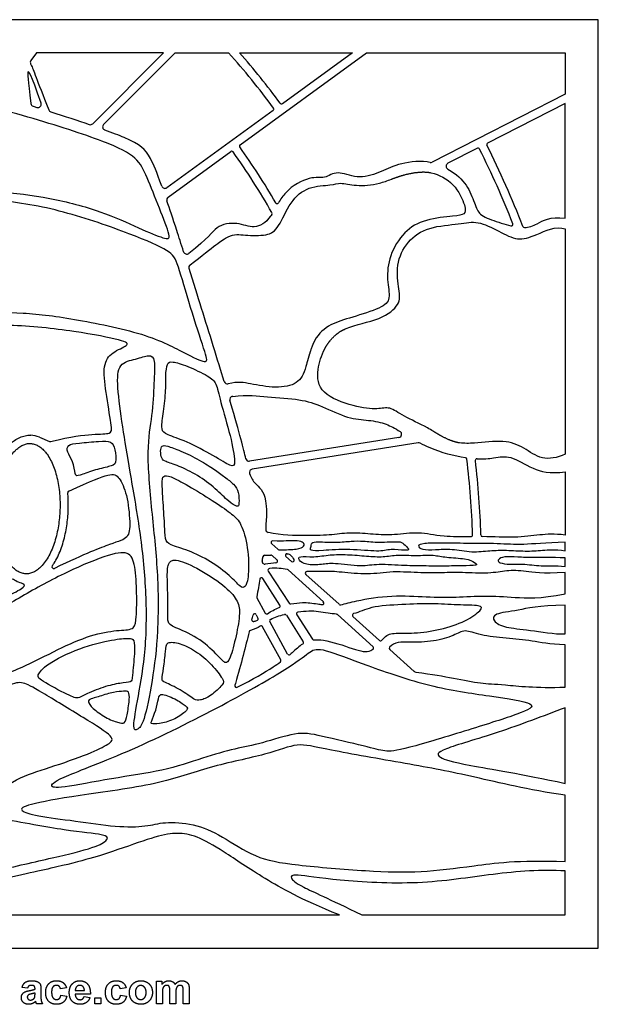
# Model space of a CAD drawing. Units: millimetres. Extents: x -109 to 109, y -156 to 104.
# Drawn here: x 16 to 109, y -155 to 3 of the extents above; entities that cross this region are included whole.
import ezdxf

# ---------------------------------------------------------------- set-up
doc = ezdxf.new("R2010")
doc.units = ezdxf.units.MM
doc.header["$MEASUREMENT"] = 0
doc.layers.add('Layer 03', color=5, linetype='Continuous', true_color=0x0000ff)

msp = doc.modelspace()

# ---------------------------------------------------------------- linework, layer by layer
at = {"layer": 'Layer 03'}
for p, q in [((109.39, 3.42), (-109, 3.42)), ((109.39, -146.03), (109.39, 3.42)), ((18.87, -1.9), (17.98, -3.13)), ((39.36, -1.9), (18.87, -1.9)), ((27.93, -13.33), (39.36, -1.9)), ((29.68, -13.46), (41.24, -1.9)), ((41.24, -1.9), (49.81, -1.9)), ((51.58, -1.9), (69.8, -1.9)), ((51.68, -16.71), (72.06, -1.9)), ((69.8, -1.9), (58.51, -10.1)), ((72.06, -1.9), (104.07, -1.9)), ((104.07, -1.9), (104.07, -8.57)), ((104.07, -8.57), (82.63, -19.5)), ((104.07, -10.07), (91.56, -16.44)), ((104.07, -28.55), (104.07, -10.07)), ((57.01, -11.19), (39.89, -23.63)), ((89.9, -17.29), (85.17, -19.69)), ((40.08, -25.13), (50.17, -17.8)), ((104.07, -30.26), (104.07, -66.55)), ((44.76, -40.78), (43.45, -36.64)), ((49.13, -54.84), (48.53, -52.89)), ((19.34, -63.8), (20.99, -64.49)), ((77.26, -63.86), (53.21, -67.67)), ((80.35, -64.72), (53.63, -68.95)), ((104.07, -69.38), (104.07, -79.54)), ((104.07, -82.09), (104.07, -80.68)), ((56.77, -80.96), (57.74, -81.84)), ((55.42, -84.14), (55.3, -83.94)), ((56.82, -82.83), (57.62, -83.56)), ((59.95, -83.81), (59.06, -83.01)), ((104.07, -84.59), (104.07, -83.23)), ((56.21, -85.35), (59.59, -90.51)), ((65.09, -90.29), (59.4, -85.16)), ((104.07, -89.02), (104.07, -85.58)), ((58.08, -90.82), (55.35, -86.52)), ((62.27, -85.88), (67.66, -90.7)), ((54.39, -89.68), (55.72, -92.11)), ((104.07, -95.46), (104.07, -90.82)), ((54.25, -92.37), (54.55, -92.92)), ((59.32, -98.7), (56.47, -93.48)), ((59.13, -92.46), (61.84, -96.72)), ((60.8, -92.37), (63.37, -96.31)), ((73.11, -97.53), (67.38, -92.36)), ((69.84, -92.66), (74.14, -96.5)), ((58.25, -99.63), (55.31, -94.3)), ((75.79, -97.97), (79.71, -101.49)), ((104.07, -104.04), (104.07, -97.23)), ((50.93, -103.42), (50.84, -103.74)), ((51.21, -104.05), (51.22, -104.04)), ((104.07, -119.53), (104.07, -107.35)), ((104.07, -132.11), (104.07, -121.41)), ((104.07, -140.71), (104.07, -133.62)), ((-10.23, -140.71), (67.68, -140.71)), ((71.28, -140.71), (104.07, -140.71)), ((-109, -146.03), (109.39, -146.03)), ((38.2, -151.39), (39.07, -151.39)), ((38.2, -155), (38.2, -151.39)), ((39.07, -151.39), (39.07, -151.88)), ((17.43, -152.5), (16.57, -152.38)), ((18.64, -152.65), (18.64, -152.56)), ((18.64, -153.46), (18.64, -153.27)), ((19.59, -152.69), (19.59, -153.81)), ((23.7, -152.44), (22.74, -152.59)), ((22.8, -153.64), (23.76, -153.77)), ((27.56, -153.46), (25.12, -153.46)), ((25.13, -152.87), (26.6, -152.87)), ((33.33, -152.44), (32.37, -152.59)), ((32.43, -153.64), (33.39, -153.77)), ((39.16, -153.24), (39.16, -155)), ((40.36, -155), (40.36, -153.02)), ((41.32, -153.26), (41.32, -155)), ((42.52, -155), (42.52, -152.93)), ((43.48, -152.68), (43.48, -155)), ((19.84, -155), (18.88, -155)), ((26.54, -153.86), (27.49, -153.98)), ((28.27, -155), (28.27, -154.04)), ((28.27, -154.04), (29.22, -154.04)), ((29.22, -155), (28.27, -155)), ((29.22, -154.04), (29.22, -155)), ((39.16, -155), (38.2, -155)), ((41.32, -155), (40.36, -155)), ((43.48, -155), (42.52, -155))]:
    msp.add_line(p, q, dxfattribs=at)
for centre, radius, start, end in [((18.41, -3.44), 0.532, 144, 206.5964), ((-41.07, -83.27), 121.99, 36.438, 41.8426), ((-41.07, -83.27), 123.32, 36.4314, 41.2919), ((18.5, -10.01), 0.532, 186.545, 252.8072), ((19.11, -10.2), 0.532, 252.7287, 18.7142), ((56.85, -10.98), 0.266, 306, 36.438), ((58.36, -9.88), 0.266, 216.4314, 306), ((21.35, -10.91), 0.532, 201.5662, 252.3928), ((27.56, -12.95), 0.532, 250.9621, 315), ((30.06, -13.84), 0.532, 135, 249.899), ((51.83, -16.93), 0.266, 126, 215.533), ((-41.07, -83.27), 113.9, 30.1584, 35.533), ((90.02, -17.52), 0.266, 26.6365, 117), ((-41.07, -83.27), 146.92, 21.5008, 26.6365), ((91.68, -16.68), 0.266, 117, 206.641), ((-41.07, -83.27), 148.25, 21.113, 26.641), ((50.33, -18.02), 0.266, 35.5252, 126), ((-41.07, -83.27), 112.57, 29.6158, 35.5252), ((82.39, -19.03), 0.532, 258.7517, 297), ((85.41, -20.17), 0.532, 117, 240.6923), ((39.58, -23.2), 0.532, 199.6342, 306), ((40.4, -25.56), 0.532, 126, 198.7425), ((57.64, -25.92), 0.266, 210.1584, 329.3534), ((56.56, -27.78), 0.266, 327.0491, 29.6158), ((95.38, -29.52), 0.266, 255.8012, 21.5008), ((97.47, -29.78), 0.266, 201.113, 273.7847), ((43.09, -33.78), 0.532, 197.8182, 307.2096), ((43.95, -36.48), 0.532, 127.9593, 197.5865), ((-1135.81, -414.98), 1238.45, 16.99977, 17.58648), ((49.63, -54.68), 0.532, 196.9998, 282.6806), ((50.55, -57.75), 0.532, 97.183, 196.5248), ((77.18, -63.33), 0.532, 279, 58.3479), ((17.81, -67.39), 3.9, 66.865, 87.9852), ((21.1, -64.24), 0.266, 247.2624, 284.3028), ((80.43, -65.24), 0.532, 62.702, 99), ((53.13, -67.14), 0.532, 193.2874, 279), ((87.95, -67.38), 0.266, 7.0237, 81.9489), ((-41.07, -83.27), 130.26, 1.6558, 7.0237), ((89.84, -67.54), 0.266, 88.2376, 186.8526), ((-41.07, -83.27), 131.59, 1.6268, 6.8526), ((53.71, -69.47), 0.532, 99, 198.456), ((24.18, -72.74), 0.266, 114.4613, 185.0839), ((56.33, -78.59), 0.532, 175.4879, 258.9252), ((56.95, -80.77), 0.266, 85.238, 228.1926), ((88.87, -79.52), 0.266, 269.9432, 1.6558), ((90.73, -79.53), 0.266, 181.6268, 268.9988), ((57.92, -81.64), 0.266, 228.1926, 269.842), ((55.52, -83.8), 0.266, 173.0694, 213.1416), ((55.6, -83.07), 0.266, 88.4895, 173.396), ((56.64, -83.03), 0.266, 47.9539, 94.4216), ((57.45, -83.76), 0.266, 272.2821, 47.9539), ((59.24, -82.82), 0.266, 85.3605, 228.1926), ((60.13, -83.61), 0.266, 228.1926, 26.0431), ((21.64, -84.68), 0.266, 145.0944, 295.4692), ((55.65, -83.99), 0.266, 213.1416, 281.2149), ((56.44, -85.2), 0.266, 96.6371, 213.1416), ((59.22, -85.35), 0.266, 47.9539, 80.7486), ((62.44, -85.68), 0.266, 87.4987, 228.1926), ((55.12, -86.67), 0.266, 32.4857, 171.1606), ((54.62, -89.55), 0.266, 169.2088, 208.6958), ((64.91, -90.49), 0.266, 260.7989, 47.9539), ((57.86, -90.96), 0.266, 293.1402, 32.4857), ((59.81, -90.37), 0.266, 213.1416, 280.9954), ((67.84, -90.51), 0.266, 228.1926, 281.6701), ((53.85, -93.23), 0.266, 167.2371, 283.1274), ((54.02, -92.49), 0.266, 28.8179, 167.5858), ((54.32, -93.05), 0.266, 297.7289, 28.8179), ((55.95, -91.98), 0.266, 208.6958, 302.2056), ((56.7, -93.35), 0.266, 118.1716, 208.6958), ((58.9, -92.6), 0.266, 32.4857, 102.4289), ((61.02, -92.23), 0.266, 97.7174, 213.1416), ((67.2, -92.56), 0.266, 47.9539, 84.3567), ((70.02, -92.46), 0.266, 103.6573, 228.1926), ((53.4, -95.18), 0.266, 104.8541, 166.4125), ((55.08, -94.42), 0.266, 28.8179, 122.3311), ((63.59, -96.16), 0.266, 213.1416, 275.9828), ((74.32, -96.3), 0.266, 228.1926, 318.963), ((61.62, -96.87), 0.266, 302.7199, 32.4857), ((72.93, -97.73), 0.266, 304.8918, 47.9539), ((75.96, -97.77), 0.266, 141.6027, 228.1926), ((58.01, -99.76), 0.266, 305.5747, 28.8179), ((59.56, -98.57), 0.266, 208.6958, 309.7939), ((80.07, -101.09), 0.532, 228.1926, 263.0004), ((51.09, -103.81), 0.266, 164.0042, 296.2742)]:
    msp.add_arc(centre, radius, start, end, dxfattribs=at)
for points, knots in [([(17.93, -3.68), (17.96, -3.74), (18.31, -4.46), (18.86, -6.05), (20.86, -11.1)], [462.718607, 462.718607, 462.718607, 462.718607, 462.851038, 464.194981, 464.194981, 464.194981, 464.194981]), ([(19.61, -10.03), (17.94, -5.1), (17.27, -4.46), (17.51, -6.1), (17.97, -10.07)], [6.410373, 6.410373, 6.410373, 6.410373, 8.765381, 11.199817, 11.199817, 11.199817, 11.199817]), ([(39.07, -23.38), (38.24, -21.05), (36.84, -17.8), (35.42, -16.47), (31.1, -14.79), (29.87, -14.34)], [-369.459619, -369.459619, -369.459619, -369.459619, -366.836728, -362.327596, -360.850774, -360.850774, -360.850774, -360.850774]), ([(82.28, -19.55), (82.13, -19.52), (80.36, -19.22), (76.79, -19.82), (74.18, -21.26), (70.44, -22.32), (67.26, -20.7), (65.27, -22.32), (63.28, -21.63), (59.46, -23.59), (58.2, -25.49), (57.87, -26.05)], [-3.978195, -3.978195, -3.978195, -3.978195, -3.846245, -2.424064, -1.001882, 0.420299, 1.842481, 3.264663, 4.686844, 6.109026, 6.704682, 6.704682, 6.704682, 6.704682]), ([(82.44, -21.22), (83.75, -21.5), (86.35, -22.89), (88.16, -26.89), (87.88, -27.97), (86.52, -28.19), (81.43, -28.64), (78.04, -30.57), (75.61, -34.58), (75.27, -38.53), (76.01, -41.64), (74.65, -42.94), (69.51, -44.58), (66.23, -45.49), (64.31, -47.06), (63.64, -48.35), (63.61, -48.4)], [69.929812, 69.929812, 69.929812, 69.929812, 71.284691, 72.706762, 74.128834, 75.550905, 76.972976, 78.395048, 79.817119, 81.23919, 82.661261, 84.083333, 85.505404, 86.927475, 88.349547, 88.403692, 88.403692, 88.403692, 88.403692]), ([(85.15, -20.63), (85.51, -20.83), (87.09, -21.85), (88.69, -23.87), (89.69, -26.93), (90.44, -28.24), (93.23, -29.17), (94.81, -29.65), (95.31, -29.78)], [-38.210964, -38.210964, -38.210964, -38.210964, -37.829684, -36.407503, -34.985321, -33.563139, -32.140958, -31.444109, -31.444109, -31.444109, -31.444109]), ([(43.63, -36.06), (47.51, -33.03), (50.02, -30.93), (52.26, -31.29), (56.17, -31.41), (57.86, -30.28), (59.73, -25.76), (62.61, -23.33), (66.68, -23.27), (67.64, -22.71), (70.24, -23.38), (73.49, -23.2), (75.41, -22.5), (76.05, -22.26)], [54.040347, 54.040347, 54.040347, 54.040347, 55.427999, 56.85007, 58.272142, 59.694213, 61.116284, 62.538356, 63.960427, 65.382498, 66.80457, 68.226641, 68.929812, 68.929812, 68.929812, 68.929812]), ([(42.58, -33.94), (42.19, -32.71), (41.15, -29.49), (40.34, -27.05), (39.89, -25.73)], [-10.812198, -10.812198, -10.812198, -10.812198, -10.184234, -9.063116, -9.063116, -9.063116, -9.063116]), ([(56.78, -27.92), (56.71, -28.03), (55.89, -29.24), (53.93, -30.42), (51.37, -29.1), (47.65, -29.62), (46.64, -31.75), (43.41, -34.2)], [-16.93853, -16.93853, -16.93853, -16.93853, -16.803559, -15.381377, -13.959196, -12.537014, -11.194046, -11.194046, -11.194046, -11.194046]), ([(97.49, -30.04), (98.18, -30), (99.72, -29.54), (101.53, -28.17), (104.07, -28.55)], [-29.892718, -29.892718, -29.892718, -29.892718, -28.812461, -27.390279, -27.390279, -27.390279, -27.390279]), ([(68.46, -46.43), (68.56, -46.38), (70.14, -45.69), (74.59, -44.92), (77.58, -42.34), (77.34, -40.29), (76.7, -36.06), (78.52, -32.14), (81.92, -29.85), (87.31, -29.5), (89.83, -28.85), (93.47, -30.67), (96.43, -32.25), (99.08, -31.43), (102.55, -29.73), (104.07, -30.26)], [-297.6816, -297.6816, -297.6816, -297.6816, -297.579082, -296.070758, -294.562435, -293.054111, -291.545787, -290.037463, -288.529139, -287.020815, -285.512491, -284.004168, -282.495844, -280.98752, -279.479196, -279.479196, -279.479196, -279.479196]), ([(21.16, -64.5), (24.55, -63.64), (28.54, -63.24), (30.98, -63.31), (31.05, -62.35), (29.99, -56.31), (29.54, -52.08), (30.95, -50.07), (33.92, -48.96), (33.33, -48.29), (25.46, -46.73), (14.1, -45.47), (5.33, -46.14), (-0.38, -46.88), (-0.83, -48.51), (-1.71, -58.36), (-4.07, -69.34)], [69.95901, 69.95901, 69.95901, 69.95901, 71.993837, 74.284423, 76.575008, 78.865594, 81.156179, 83.446765, 85.73735, 88.027936, 90.318521, 92.609107, 94.899692, 97.190278, 99.480863, 101.748404, 101.748404, 101.748404, 101.748404]), ([(82.8, -62.85), (82.49, -62.67), (80.91, -61.72), (77.81, -60.38), (75.7, -58.78), (74.06, -59.36), (70.21, -59.02), (64.35, -56.82), (63.98, -53.16), (64.79, -50.6), (65.32, -49.57)], [-257.909606, -257.909606, -257.909606, -257.909606, -257.534555, -256.026231, -254.517907, -253.009583, -251.501259, -249.992935, -248.484611, -247.223069, -247.223069, -247.223069, -247.223069]), ([(62.64, -51.15), (62.51, -51.59), (62.02, -53.4), (61.15, -55.31), (57.48, -55.99), (53.25, -55.17), (51.38, -54.83), (49.75, -55.2)], [44.701846, 44.701846, 44.701846, 44.701846, 45.142128, 46.564199, 47.986271, 49.408342, 50.707301, 50.707301, 50.707301, 50.707301]), ([(50.49, -57.22), (52.98, -56.91), (56.1, -57.4), (61.56, -57.63), (64.73, -58.72), (69.19, -60.89), (72.41, -61.01), (75.21, -61.55), (76.61, -62.36), (77.46, -62.88)], [0.143924, 0.143924, 0.143924, 0.143924, 1.679988, 3.339461, 4.998935, 6.658408, 8.317882, 9.977356, 11.3872, 11.3872, 11.3872, 11.3872]), ([(52.61, -67.27), (52.26, -65.77), (51.61, -63.19), (50.08, -58.01), (50.04, -57.9)], [-3.334517, -3.334517, -3.334517, -3.334517, -0.268602, -0.202844, -0.202844, -0.202844, -0.202844]), ([(13.6, -66.12), (13.73, -65.94), (14.07, -65.48), (14.64, -64.85), (15.37, -64.25), (16.16, -63.81), (17.04, -63.52), (17.65, -63.47), (17.95, -63.48)], [66.685569, 66.685569, 66.685569, 66.685569, 66.932121, 67.332326, 67.635985, 67.998706, 68.346114, 68.679575, 68.679575, 68.679575, 68.679575]), ([(87.99, -67.12), (86.17, -66.86), (83.39, -66.08), (81.18, -65.03), (80.68, -64.77)], [125.44248, 125.44248, 125.44248, 125.44248, 127.089369, 127.61849, 127.61849, 127.61849, 127.61849]), ([(104.07, -66.55), (102.69, -67.13), (100.24, -67.56), (97.42, -65.43), (94.38, -64.15), (89.88, -64.79), (87.79, -64.81), (87.05, -64.71)], [-265.831015, -265.831015, -265.831015, -265.831015, -264.322691, -262.814367, -261.306043, -259.797719, -258.909606, -258.909606, -258.909606, -258.909606]), ([(89.85, -67.28), (90.89, -67.31), (93.16, -67.13), (94.98, -66.57), (98.85, -69.01), (101.51, -69.7), (104.07, -69.38)], [11.031771, 11.031771, 11.031771, 11.031771, 12.103278, 13.762751, 15.422224, 17.081698, 17.081698, 17.081698, 17.081698]), ([(24.07, -72.5), (27.77, -70.82), (30.97, -69.44), (32.2, -70.11), (33.49, -72.84), (34.03, -77.77), (33.76, -80.12), (31.49, -80.71), (26.95, -82.45), (21.76, -84.92)], [34.898891, 34.898891, 34.898891, 34.898891, 36.623891, 38.375454, 40.127017, 41.878581, 43.630144, 45.381708, 47.026515, 47.026515, 47.026515, 47.026515]), ([(53.21, -69.64), (53.46, -70.38), (54.08, -71.35), (56.01, -72.74), (55.95, -76.59), (55.8, -78.55)], [138.266531, 138.266531, 138.266531, 138.266531, 141.711355, 146.220487, 149.060211, 149.060211, 149.060211, 149.060211]), ([(21.42, -84.53), (21.52, -84.38), (21.84, -83.9), (22.32, -83.03), (22.81, -81.87), (23.35, -80.23), (23.71, -78.52), (23.92, -76.8), (24.03, -75.1), (24, -73.75), (23.92, -72.83), (23.92, -72.76)], [47.288969, 47.288969, 47.288969, 47.288969, 47.489382, 47.940082, 48.412785, 48.901161, 49.893771, 50.381998, 50.855152, 51.816534, 51.89519, 51.89519, 51.89519, 51.89519]), ([(56.23, -79.11), (58.37, -79.53), (62.75, -79.65), (66.67, -79.48), (69.53, -79.03), (73.24, -79.39), (76.37, -79.57), (80.61, -78.9), (83.65, -79.79), (87.34, -79.78), (88.87, -79.78)], [107.805143, 107.805143, 107.805143, 107.805143, 109.35794, 111.022997, 112.688054, 114.353112, 116.018169, 117.683226, 119.348284, 120.561381, 120.561381, 120.561381, 120.561381]), ([(57.92, -81.91), (59.07, -81.91), (61.04, -81.9), (62.13, -81.37), (61.94, -80.71), (61.09, -80.46), (59.2, -80.46), (58.02, -80.59), (56.97, -80.5)], [0.686814, 0.686814, 0.686814, 0.686814, 1.354518, 2.041728, 2.728939, 3.416149, 4.10336, 4.662943, 4.662943, 4.662943, 4.662943]), ([(104.07, -80.68), (100.83, -80.8), (97.01, -81.2), (93.41, -80.89), (87.93, -80.92), (84.23, -80.8), (81.03, -80.86), (80.17, -81.29), (80.87, -81.94), (83.06, -81.91), (85.71, -81.7), (89.06, -82.41), (91.98, -82.01), (94.5, -81.96), (97.65, -82.18), (100.39, -82.03), (102.29, -81.81), (104.07, -82.09)], [18.720955, 18.720955, 18.720955, 18.720955, 19.933603, 21.146252, 22.3589, 23.571549, 24.784197, 25.996846, 27.209494, 28.422142, 29.634791, 30.847439, 32.060088, 33.272736, 34.485385, 35.698033, 36.910681, 36.910681, 36.910681, 36.910681]), ([(104.07, -79.54), (102.22, -79.35), (100.12, -79.46), (96.04, -80.06), (92.66, -79.83), (90.73, -79.8)], [1.292674, 1.292674, 1.292674, 1.292674, 2.957731, 4.622788, 6.238393, 6.238393, 6.238393, 6.238393]), ([(0.43, -104.83), (1.12, -104.81), (4.13, -104.64), (10.09, -103.42), (17.37, -100.61), (23.06, -97.5), (28.36, -95.35), (32.51, -94.81), (34.79, -94.81), (34.96, -92.82), (35.04, -90.77), (35.02, -89.42), (35.01, -88.08), (34.87, -84.76), (34.08, -82.17), (31.12, -82.38), (23.85, -85.36), (16.23, -89.5), (11.55, -92.43), (8.34, -93.91), (7.52, -94.26)], [66.117878, 66.117878, 66.117878, 66.117878, 66.719408, 68.672264, 70.62512, 72.577976, 74.530832, 76.483688, 78.436544, 80.3894, 82.342257, 82.342257, 82.342257, 84.295113, 86.247969, 88.200825, 90.153681, 92.106537, 94.059393, 94.708924, 94.708924, 94.708924, 94.708924]), ([(59.26, -82.55), (59.51, -82.57), (59.83, -82.73), (60.24, -83.24), (60.36, -83.49)], [4.9277011, 4.9277011, 4.9277011, 4.9277011, 5.3489568, 5.8815716, 5.8815716, 5.8815716, 5.8815716]), ([(104.07, -85.58), (100.27, -85.82), (97.57, -85.31), (94.58, -85.19), (91.96, -85.82), (87.22, -85.54), (84.31, -85.62), (81.05, -85.7), (76.16, -85.31), (72.3, -86.02), (67.8, -85.46), (65.09, -85.35), (63.88, -85.46), (62.67, -85.43), (62.45, -85.42)], [61.067929, 61.067929, 61.067929, 61.067929, 62.507792, 63.947655, 65.387518, 66.82738, 68.267243, 69.707106, 71.146969, 72.586832, 74.026695, 75.466558, 76.906421, 77.193088, 77.193088, 77.193088, 77.193088]), ([(67.89, -90.77), (68.62, -90.62), (70.57, -90.02), (76.22, -89.15), (81.84, -89.53), (86.45, -89.59), (91.17, -89.26), (95.73, -89.58), (99.9, -89.81), (104.07, -89.02)], [49.718902, 49.718902, 49.718902, 49.718902, 50.77851, 52.278187, 53.777864, 55.277541, 56.777218, 58.276895, 59.776571, 59.776571, 59.776571, 59.776571]), ([(56.09, -92.21), (56.38, -92.02), (56.97, -91.68), (57.62, -91.35), (57.96, -91.21)], [-5.639547, -5.639547, -5.639547, -5.639547, -4.886493, -4.168081, -4.168081, -4.168081, -4.168081]), ([(59.86, -90.63), (60.48, -90.51), (62.03, -90.34), (63.5, -90.52), (64.63, -90.71), (64.87, -90.75)], [4.999715, 4.999715, 4.999715, 4.999715, 6.080653, 7.580329, 7.968602, 7.968602, 7.968602, 7.968602]), ([(67.23, -92.29), (66.76, -92.25), (65.06, -92.01), (63.44, -91.71), (61.6, -91.88), (60.99, -91.96)], [2.535322, 2.535322, 2.535322, 2.535322, 3.051707, 4.43536, 5.130801, 5.130801, 5.130801, 5.130801]), ([(74.52, -96.48), (74.59, -96.4), (75.22, -95.69), (76.15, -95.23), (79.6, -95.43), (83.94, -94.85), (88.17, -93.42), (90.71, -91.55), (90.7, -90.81), (86.69, -90.85), (82.61, -90.53), (77.87, -90.74), (72.64, -91), (70.91, -91.97), (69.96, -92.2)], [-4.54255, -4.54255, -4.54255, -4.54255, -4.372006, -2.988353, -1.604701, -0.221048, 1.162605, 2.546258, 3.929911, 5.313564, 6.697217, 8.08087, 9.464523, 10.680899, 10.680899, 10.680899, 10.680899]), ([(104.07, -97.23), (101.46, -97.13), (98.7, -96.53), (94.6, -96.19), (90.22, -95.71), (87.79, -94.63), (86.29, -95.73), (82.95, -96.72), (78.99, -96.86), (76.48, -96.69), (75.75, -97.61)], [39.008161, 39.008161, 39.008161, 39.008161, 40.415991, 41.823821, 43.231651, 44.639481, 46.04731, 47.45514, 48.86297, 50.179099, 50.179099, 50.179099, 50.179099]), ([(63.62, -96.43), (64.05, -96.38), (65.75, -96.42), (70.26, -98.02), (72.12, -98.53), (72.98, -98.02), (73.09, -97.94)], [-4.143732, -4.143732, -4.143732, -4.143732, -3.580771, -2.197118, -0.813465, -0.610316, -0.610316, -0.610316, -0.610316]), ([(61.76, -97.09), (61.17, -97.47), (60.6, -98.03), (59.84, -98.68), (59.73, -98.77)], [19.154249, 19.154249, 19.154249, 19.154249, 20.344898, 20.533646, 20.533646, 20.533646, 20.533646]), ([(51.22, -104.04), (53.88, -102.73), (56.2, -101.33), (57.82, -100.23), (58.17, -99.97)], [79.104629, 79.104629, 79.104629, 79.104629, 80.488282, 80.924431, 80.924431, 80.924431, 80.924431]), ([(80, -101.62), (82.75, -101.96), (86.17, -102.61), (90.71, -103.51), (93.43, -103.51), (99.33, -104.18), (104.07, -104.04)], [27.298824, 27.298824, 27.298824, 27.298824, 29.552727, 31.851453, 34.15018, 36.448907, 36.448907, 36.448907, 36.448907]), ([(104.07, -133.62), (100.21, -133.36), (92.51, -134.02), (80.59, -135.97), (66.6, -135.16), (59.97, -134.02), (59.7, -134.69), (60.91, -135.9), (65.86, -138.04), (71.28, -140.71)], [380.440826, 380.440826, 380.440826, 380.440826, 383.572701, 386.704577, 389.836453, 392.968328, 396.100204, 399.23208, 402.363955, 402.363955, 402.363955, 402.363955])]:
    msp.add_open_spline(points, degree=3, knots=knots, dxfattribs=at)
for points, degree in [([(35.29, -30.08), (33.57, -29.31), (29.46, -27.38), (21.07, -25.16), (12.44, -24.11), (4.66, -24.11), (0.82, -24.16), (0.44, -22.55), (-0.12, -13.79), (-0.72, -8.14), (-0.43, -7.48), (3.07, -8.28), (17.73, -12.21), (30.88, -16.42), (35.19, -18.83), (36.61, -21.62), (38.69, -27.01), (40.68, -31.88), (39.78, -31.98), (37.01, -30.84), (35.29, -30.08)], 3), ([(18.34, -10.52), (18.54, -10.58), (18.75, -10.65), (18.95, -10.71)], 3), ([(21.19, -11.41), (23.42, -12.12), (25.52, -12.81), (27.39, -13.45)], 3), ([(76.05, -22.26), (77.16, -21.84), (78.25, -21.42), (80.21, -21), (81.35, -21), (82.44, -21.22)], 5), ([(43.13, -50.44), (41.58, -49.64), (37.39, -47.25), (24.98, -44.69), (16.63, -43.62), (8.8, -43.67), (0.41, -44.59), (0, -43.77), (0.72, -37.37), (1.06, -30.46), (0.55, -25.81), (2.13, -25.75), (12.52, -25.35), (23.06, -27.19), (34.73, -31.29), (40.7, -33.92), (41.52, -35.43), (43.65, -42.88), (46.12, -50.45), (46.68, -52.07), (44.68, -51.24), (43.13, -50.44)], 3), ([(65.32, -49.57), (65.69, -48.84), (66.13, -48.16), (67.05, -47.2), (67.73, -46.77), (68.46, -46.43)], 5), ([(63.61, -48.4), (63.4, -48.82), (63.22, -49.25), (62.9, -50.23), (62.76, -50.69), (62.64, -51.15)], 5), ([(32.77, -62.12), (33.12, -64.37), (33.87, -68.83), (35.66, -78.97), (36.65, -88.38), (36.61, -98.2), (35.22, -105.86), (34.26, -111.11), (35.11, -110.9), (36.13, -110.09), (37.58, -103.13), (38.54, -95.31), (38.49, -85.4), (37.4, -75.65), (36.5, -65.38), (37.55, -60.37), (37.81, -54.89), (38.02, -51.04), (37.13, -50.46), (34.97, -51.25), (32.02, -51.78), (31.81, -55.31), (32.43, -59.86), (32.77, -62.12)], 3), ([(39.71, -53.92), (39.69, -54.69), (39.76, -56.45), (39.24, -60.27), (38.93, -62.7), (39.7, -63.38), (42.86, -64.34), (47.66, -66.88), (50.38, -68.67), (51.05, -68.31), (50.23, -63.82), (48.37, -57.62), (47.9, -54.99), (46.79, -54.06), (43.04, -52.21), (40.58, -51.55), (39.91, -51.8), (39.74, -53.14), (39.71, -53.92)], 3), ([(87.05, -64.71), (86.29, -64.61), (85.54, -64.41), (84.17, -63.69), (83.49, -63.27), (82.8, -62.85)], 5), ([(23.91, -66.21), (24.07, -66.65), (24.82, -67.57), (25.09, -70.06), (25.57, -70.06), (28.01, -69.11), (30.78, -68.48), (31.84, -68.2), (31.56, -65.56), (31, -64.41), (29.18, -64.41), (25.47, -64.77), (23.85, -64.93), (23.75, -65.77), (23.91, -66.21)], 3), ([(45.09, -67.49), (44.16, -66.97), (41.98, -65.87), (39.78, -65.16), (39.05, -65.07), (38.8, -65.95), (39.02, -67.3), (39.47, -67.68), (41.71, -68.36), (44.82, -69.86), (47.8, -72.09), (49.93, -74.3), (51.32, -75.1), (51.54, -74.67), (51.49, -72.53), (50.76, -71.38), (49.18, -70.2), (47.6, -69.01), (46.03, -68.01), (45.09, -67.49)], 3), ([(39.25, -73.79), (39.33, -75.07), (39.55, -78.18), (39.6, -80.36), (40.18, -81.09), (43.26, -81.94), (47.02, -83.73), (50.16, -86.16), (51.82, -88.04), (52.44, -88.06), (53.04, -86.84), (53.12, -82.12), (51.99, -77.78), (50.76, -76.45), (48.3, -74.65), (44.22, -72.11), (40.78, -70.15), (39.38, -69.86), (39.05, -70.51), (39.17, -72.51), (39.25, -73.79)], 3), ([(69.57, -80.54), (68.86, -80.59), (67.23, -80.78), (64.02, -80.59), (63.07, -80.71), (63.17, -81.59), (62.79, -82.07), (64.61, -82.1), (69.34, -81.72), (74.18, -82.32), (75.85, -81.75), (78.46, -82.07), (79.09, -81.91), (77.9, -80.9), (77.61, -80.52), (73.99, -80.78), (71.45, -80.49), (70.27, -80.49), (69.57, -80.54)], 3), ([(39.96, -86.73), (39.99, -88), (40.13, -91.72), (39.88, -93.62), (40.78, -94.31), (44.87, -95.9), (48.12, -98.92), (49.33, -100.4), (50.03, -99.78), (51.1, -95.73), (51.76, -91.85), (51.34, -90.05), (49.3, -87.7), (44.52, -84.62), (40.96, -83.24), (39.99, -84.07), (39.94, -85.45), (39.96, -86.73)], 3), ([(55.25, -83.76), (55.28, -83.52), (55.31, -83.28), (55.34, -83.04)], 3), ([(55.61, -82.8), (55.9, -82.81), (56.25, -82.79), (56.62, -82.76)], 3), ([(79.98, -82.83), (78.98, -82.82), (77.04, -82.67), (74.76, -83.13), (72.16, -82.94), (68.91, -82.67), (66.16, -82.67), (63.56, -83.17), (61, -82.86), (61.12, -83.56), (62.09, -84.41), (65.03, -84.33), (66.47, -83.98), (71.5, -84.72), (73.6, -84.14), (78.56, -84.52), (81.06, -84.51), (84.8, -84.58), (87.39, -84.46), (90.16, -84.49), (89.55, -84), (88.23, -83.29), (84.64, -83.18), (83.05, -82.7), (80.98, -82.83), (79.98, -82.83)], 3), ([(104.07, -83.23), (101.78, -83.11), (98.85, -83.23), (96.41, -83.08), (94.07, -82.98), (93.21, -83.48), (93.18, -83.88), (94.47, -84.34), (97.18, -84.12), (100.11, -84.59), (102.4, -84.46), (104.07, -84.59)], 3), ([(57.46, -84.02), (56.92, -84.05), (56.33, -84.13), (55.7, -84.25)], 3), ([(59.26, -85.09), (58.41, -84.95), (57.56, -84.8), (56.41, -84.94)], 3), ([(9.55, -91.36), (9.87, -90.79), (11.62, -88.35), (12.47, -88.01), (13.6, -87.4), (14.41, -86.49), (15.15, -86.67), (15.9, -87.21), (17.1, -87.42), (16.89, -88.04), (13.71, -89.61), (10.83, -91.23), (9.72, -91.77), (9.23, -91.93), (9.55, -91.36)], 3), ([(54.86, -86.63), (54.72, -87.5), (54.56, -88.45), (54.36, -89.51)], 3), ([(104.07, -90.82), (99.68, -90.93), (96.27, -91.77), (92.42, -92.16), (92.3, -93.39), (94.32, -94.51), (98, -94.73), (102.24, -95.51), (104.07, -95.46)], 3), ([(53.59, -93.17), (53.65, -92.92), (53.7, -92.68), (53.76, -92.44)], 3), ([(54.45, -93.28), (54.27, -93.37), (54.1, -93.45), (53.91, -93.49)], 3), ([(56.58, -93.12), (57.26, -92.75), (58, -92.53), (58.85, -92.34)], 3), ([(54.94, -94.2), (54.48, -94.49), (53.97, -94.75), (53.33, -94.92)], 3), ([(31.45, -96.39), (30.24, -96.59), (26.67, -97.33), (20.63, -100.13), (18.93, -102.13), (19.13, -102.75), (24.45, -105.59), (25.66, -105.92), (26.34, -105.36), (29.77, -103.92), (32.45, -103.34), (34.28, -103.27), (34.28, -102.71), (34.74, -98.27), (34.64, -96.28), (33.92, -96.18), (32.66, -96.2), (31.45, -96.39)], 3), ([(53.14, -95.12), (52.57, -97.47), (51.85, -100.2), (50.93, -103.42)], 3), ([(59.32, -100.93), (57.22, -102.28), (50.5, -106.15), (34.62, -114.21), (22.29, -118.73), (20.88, -120.01), (22.23, -120.44), (31.08, -118.67), (39.39, -117.57), (45.8, -115.37), (51.05, -113.84), (54.9, -113.23), (60.95, -111.16), (64.06, -111.71), (72.49, -113.72), (74.99, -114.45), (77.56, -114.27), (88.94, -110.78), (97.13, -108.21), (100.24, -106.68), (92.12, -105.46), (82.4, -104.12), (71.65, -100.39), (64.62, -97.64), (63.09, -98.07), (61.42, -99.59), (59.32, -100.93)], 3), ([(39.66, -98.35), (39.59, -99.11), (39.35, -101.16), (39.01, -102.93), (39.24, -103.13), (42.14, -104.4), (44.42, -106.19), (45.15, -106.19), (46.89, -105.62), (49.11, -103.43), (49.09, -102.95), (47.21, -100.41), (44.47, -98.08), (41.95, -96.9), (39.76, -96.63), (39.73, -97.6), (39.66, -98.35)], 3), ([(-11.43, -115.25), (-8.81, -114.28), (-2.22, -112), (8.4, -106.77), (14.87, -103.36), (16.63, -103.15), (18.91, -104.34), (26.93, -109.26), (31.7, -112.21), (30.66, -113.14), (27.76, -114.65), (20.77, -117.08), (15.64, -118.58), (10.67, -122.41), (6.53, -122.46), (-4.19, -120.39), (-10.76, -119.15), (-17.75, -118.37), (-17.91, -117.8), (-14.04, -116.22), (-11.43, -115.25)], 3), ([(28.58, -105.65), (29.16, -105.47), (30.91, -104.88), (32.7, -104.69), (33.67, -104.63), (33.94, -105.34), (33.59, -108.09), (33.19, -109.88), (32.51, -109.88), (30.62, -109.31), (28.26, -107.77), (27.02, -106.44), (27.42, -105.96), (28, -105.83), (28.58, -105.65)], 3), ([(38.52, -105.9), (38.41, -106.38), (38.16, -107.77), (37.3, -109.72), (37.3, -110.01), (39.11, -109.91), (41.54, -109.09), (43.38, -107.58), (43.14, -107.26), (41.65, -106.07), (38.81, -104.9), (38.63, -105.43), (38.52, -105.9)], 3), ([(104.07, -107.35), (100.46, -108.7), (93.06, -111.55), (83.25, -114.21), (83.4, -115.32), (86.88, -116.44), (96.98, -117.98), (104.07, -119.53)], 3), ([(104.07, -121.41), (98.02, -120.59), (88.87, -118.25), (79.03, -116.42), (64.6, -113.96), (61.02, -112.85), (56.56, -114.84), (46.43, -116.8), (39, -119.72), (24.88, -121.53), (16.94, -123.02), (15.96, -123.86), (18.66, -124.79), (25.07, -125.53), (31.9, -126.6), (36.73, -126.51), (39.3, -125.67), (44.19, -125.95), (48.69, -127.85), (54.03, -131.6), (60, -132.66), (72.6, -133.71), (80.88, -133.91), (88.85, -132.87), (96.29, -131.83), (104.07, -132.11)], 3), ([(-40.55, -133.78), (-38.06, -133.37), (-30.74, -132.21), (-16.21, -127.97), (-7.58, -124.94), (-2.96, -122.59), (0.6, -122.75), (12.94, -125.17), (24.19, -127.27), (30.28, -127.72), (30.53, -128.56), (28.6, -129.8), (21.91, -131.43), (12.15, -133.61), (3.08, -135.84), (-9.91, -138.94), (-22.03, -140.06), (-24.27, -140.09), (-28.67, -139.9), (-35.65, -138.58), (-42.92, -136.63), (-45.94, -135.4), (-45.63, -134.64), (-43.03, -134.18), (-40.55, -133.78)], 3), ([(67.68, -140.71), (61.35, -138.12), (55.36, -134.79), (48.68, -130.22), (44.6, -127.9), (41.58, -127.41), (38.49, -127.9), (32.23, -130.15), (24.57, -132.68), (9.88, -135.56), (-10.23, -140.71)], 3), ([(16.57, -152.38), (16.71, -151.83), (17.06, -151.56)], 2), ([(17.06, -151.56), (17.41, -151.3), (18.1, -151.3)], 2), ([(17.65, -152.14), (17.52, -152.24), (17.43, -152.5)], 2), ([(18.02, -152.04), (17.78, -152.04), (17.65, -152.14)], 2), ([(18.51, -152.16), (18.38, -152.04), (18.02, -152.04)], 2), ([(18.1, -151.3), (18.73, -151.3), (19.04, -151.45)], 2), ([(18.64, -152.56), (18.64, -152.28), (18.51, -152.16)], 2), ([(19.04, -151.45), (19.34, -151.6), (19.47, -151.83)], 2), ([(19.47, -151.83), (19.59, -152.07), (19.59, -152.69)], 2), ([(20.36, -153.2), (20.36, -152.3), (20.83, -151.8)], 2), ([(20.83, -151.8), (21.3, -151.3), (22.1, -151.3)], 2), ([(22.1, -152.04), (21.74, -152.04), (21.53, -152.29)], 2), ([(22.1, -151.3), (22.76, -151.3), (23.14, -151.58)], 2), ([(22.53, -152.18), (22.36, -152.04), (22.1, -152.04)], 2), ([(23.14, -151.58), (23.53, -151.86), (23.7, -152.44)], 2), ([(24.16, -153.22), (24.16, -152.32), (24.63, -151.81)], 2), ([(24.63, -151.81), (25.11, -151.3), (25.83, -151.3)], 2), ([(25.87, -152.04), (25.55, -152.04), (25.34, -152.26)], 2), ([(25.83, -151.3), (26.64, -151.3), (27.11, -151.83)], 2), ([(26.38, -152.25), (26.17, -152.04), (25.87, -152.04)], 2), ([(27.11, -151.83), (27.58, -152.36), (27.56, -153.46)], 2), ([(29.99, -153.2), (29.99, -152.3), (30.46, -151.8)], 2), ([(30.46, -151.8), (30.93, -151.3), (31.73, -151.3)], 2), ([(31.72, -152.04), (31.37, -152.04), (31.16, -152.29)], 2), ([(32.16, -152.18), (31.99, -152.04), (31.72, -152.04)], 2), ([(31.73, -151.3), (32.39, -151.3), (32.77, -151.58)], 2), ([(32.77, -151.58), (33.16, -151.86), (33.33, -152.44)], 2), ([(34.09, -152.22), (34.32, -151.77), (34.75, -151.53)], 2), ([(34.75, -151.53), (35.17, -151.3), (35.7, -151.3)], 2), ([(35.67, -152.07), (35.31, -152.07), (35.06, -152.36)], 2), ([(36.29, -152.36), (36.04, -152.07), (35.67, -152.07)], 2), ([(35.7, -151.3), (36.51, -151.3), (37.04, -151.83)], 2), ([(37.04, -151.83), (37.56, -152.37), (37.56, -153.18)], 2), ([(39.07, -151.88), (39.54, -151.3), (40.19, -151.3)], 2), ([(39.48, -152.16), (39.31, -152.28), (39.24, -152.5)], 2), ([(39.87, -152.04), (39.66, -152.04), (39.48, -152.16)], 2), ([(40.16, -152.11), (40.05, -152.04), (39.87, -152.04)], 2), ([(40.31, -152.34), (40.26, -152.19), (40.16, -152.11)], 2), ([(40.19, -151.3), (40.54, -151.3), (40.79, -151.44)], 2), ([(40.79, -151.44), (41.05, -151.59), (41.21, -151.88)], 2), ([(41.21, -151.88), (41.45, -151.59), (41.72, -151.44)], 2), ([(41.65, -152.16), (41.48, -152.28), (41.4, -152.52)], 2), ([(42.02, -152.04), (41.83, -152.04), (41.65, -152.16)], 2), ([(41.72, -151.44), (41.99, -151.3), (42.3, -151.3)], 2), ([(42.43, -152.24), (42.3, -152.04), (42.02, -152.04)], 2), ([(42.3, -151.3), (42.7, -151.3), (42.97, -151.46)], 2), ([(42.97, -151.46), (43.25, -151.62), (43.38, -151.93)], 2), ([(43.38, -151.93), (43.48, -152.17), (43.48, -152.68)], 2), ([(16.44, -154.02), (16.44, -153.72), (16.59, -153.48)], 2), ([(16.59, -153.48), (16.73, -153.24), (16.99, -153.11)], 2), ([(16.99, -153.11), (17.24, -152.98), (17.73, -152.89)], 2), ([(17.58, -153.58), (17.4, -153.72), (17.4, -153.92)], 2), ([(18.08, -153.42), (17.7, -153.5), (17.58, -153.58)], 2), ([(17.73, -152.89), (18.38, -152.76), (18.64, -152.65)], 2), ([(18.64, -153.27), (18.46, -153.33), (18.08, -153.42)], 2), ([(18.6, -153.93), (18.64, -153.8), (18.64, -153.46)], 2), ([(20.83, -154.59), (20.36, -154.09), (20.36, -153.2)], 2), ([(21.53, -152.29), (21.32, -152.54), (21.32, -153.13)], 2), ([(21.32, -153.13), (21.32, -153.78), (21.54, -154.05)], 2), ([(22.74, -152.59), (22.69, -152.32), (22.53, -152.18)], 2), ([(22.56, -154.17), (22.73, -154.02), (22.8, -153.64)], 2), ([(24.52, -154.47), (24.16, -153.98), (24.16, -153.22)], 2), ([(25.12, -153.46), (25.13, -153.88), (25.35, -154.12)], 2), ([(25.34, -152.26), (25.13, -152.49), (25.13, -152.87)], 2), ([(26.6, -152.87), (26.59, -152.46), (26.38, -152.25)], 2), ([(30.46, -154.59), (29.99, -154.09), (29.99, -153.2)], 2), ([(31.16, -152.29), (30.95, -152.54), (30.95, -153.13)], 2), ([(30.95, -153.13), (30.95, -153.78), (31.17, -154.05)], 2), ([(32.37, -152.59), (32.32, -152.32), (32.16, -152.18)], 2), ([(32.19, -154.17), (32.36, -154.02), (32.43, -153.64)], 2), ([(33.85, -153.14), (33.85, -152.66), (34.09, -152.22)], 2), ([(34.09, -154.21), (33.85, -153.77), (33.85, -153.14)], 2), ([(35.06, -152.36), (34.81, -152.65), (34.81, -153.19)], 2), ([(34.81, -153.19), (34.81, -153.74), (35.06, -154.03)], 2), ([(36.54, -153.19), (36.54, -152.65), (36.29, -152.36)], 2), ([(36.29, -154.03), (36.54, -153.74), (36.54, -153.19)], 2), ([(37.56, -153.18), (37.56, -154.01), (37.03, -154.55)], 2), ([(39.24, -152.5), (39.16, -152.72), (39.16, -153.24)], 2), ([(40.36, -153.02), (40.36, -152.49), (40.31, -152.34)], 2), ([(41.4, -152.52), (41.32, -152.75), (41.32, -153.26)], 2), ([(42.52, -152.93), (42.52, -152.4), (42.43, -152.24)], 2), ([(16.76, -154.79), (16.44, -154.49), (16.44, -154.02)], 2), ([(17.64, -155.09), (17.09, -155.09), (16.76, -154.79)], 2), ([(17.4, -153.92), (17.4, -154.12), (17.54, -154.27)], 2), ([(17.54, -154.27), (17.69, -154.41), (17.91, -154.41)], 2), ([(18.24, -154.97), (17.96, -155.09), (17.64, -155.09)], 2), ([(17.91, -154.41), (18.16, -154.41), (18.38, -154.24)], 2), ([(18.76, -154.61), (18.51, -154.85), (18.24, -154.97)], 2), ([(18.38, -154.24), (18.55, -154.11), (18.6, -153.93)], 2), ([(18.79, -154.72), (18.77, -154.64), (18.76, -154.61)], 2), ([(18.88, -155), (18.85, -154.91), (18.79, -154.72)], 2), ([(19.59, -153.81), (19.59, -154.29), (19.64, -154.51)], 2), ([(19.64, -154.51), (19.7, -154.74), (19.84, -155)], 2), ([(22.09, -155.09), (21.3, -155.09), (20.83, -154.59)], 2), ([(21.54, -154.05), (21.75, -154.32), (22.11, -154.32)], 2), ([(23.2, -154.76), (22.79, -155.09), (22.09, -155.09)], 2), ([(22.11, -154.32), (22.39, -154.32), (22.56, -154.17)], 2), ([(23.76, -153.77), (23.61, -154.42), (23.2, -154.76)], 2), ([(25.92, -155.09), (24.97, -155.09), (24.52, -154.47)], 2), ([(25.35, -154.12), (25.58, -154.35), (25.92, -154.35)], 2), ([(25.92, -154.35), (26.14, -154.35), (26.3, -154.23)], 2), ([(26.91, -154.81), (26.51, -155.09), (25.92, -155.09)], 2), ([(26.3, -154.23), (26.46, -154.12), (26.54, -153.86)], 2), ([(27.49, -153.98), (27.31, -154.52), (26.91, -154.81)], 2), ([(31.72, -155.09), (30.93, -155.09), (30.46, -154.59)], 2), ([(31.17, -154.05), (31.38, -154.32), (31.74, -154.32)], 2), ([(32.83, -154.76), (32.42, -155.09), (31.72, -155.09)], 2), ([(31.74, -154.32), (32.01, -154.32), (32.19, -154.17)], 2), ([(33.39, -153.77), (33.24, -154.42), (32.83, -154.76)], 2), ([(34.77, -154.87), (34.32, -154.64), (34.09, -154.21)], 2), ([(35.71, -155.09), (35.21, -155.09), (34.77, -154.87)], 2), ([(35.06, -154.03), (35.31, -154.32), (35.67, -154.32)], 2), ([(35.67, -154.32), (36.04, -154.32), (36.29, -154.03)], 2), ([(37.03, -154.55), (36.5, -155.09), (35.71, -155.09)], 2)]:
    msp.add_open_spline(points, degree=degree, dxfattribs=at)
msp.add_rational_spline([(17.9, -64.81), (12.77, -64.63), (12.4, -75.12), (12.03, -85.61), (17.16, -85.79), (22.29, -85.97), (22.66, -75.48), (23.03, -64.99), (17.9, -64.81)], [1, 0.707106781187, 1, 0.707106781187, 1, 0.707106781187, 1, 0.707106781187, 1], degree=2, knots=[0, 0, 0, 1.570796, 1.570796, 3.141593, 3.141593, 4.712389, 4.712389, 6.283185, 6.283185, 6.283185], dxfattribs=at)

doc.saveas('drawing.dxf')
